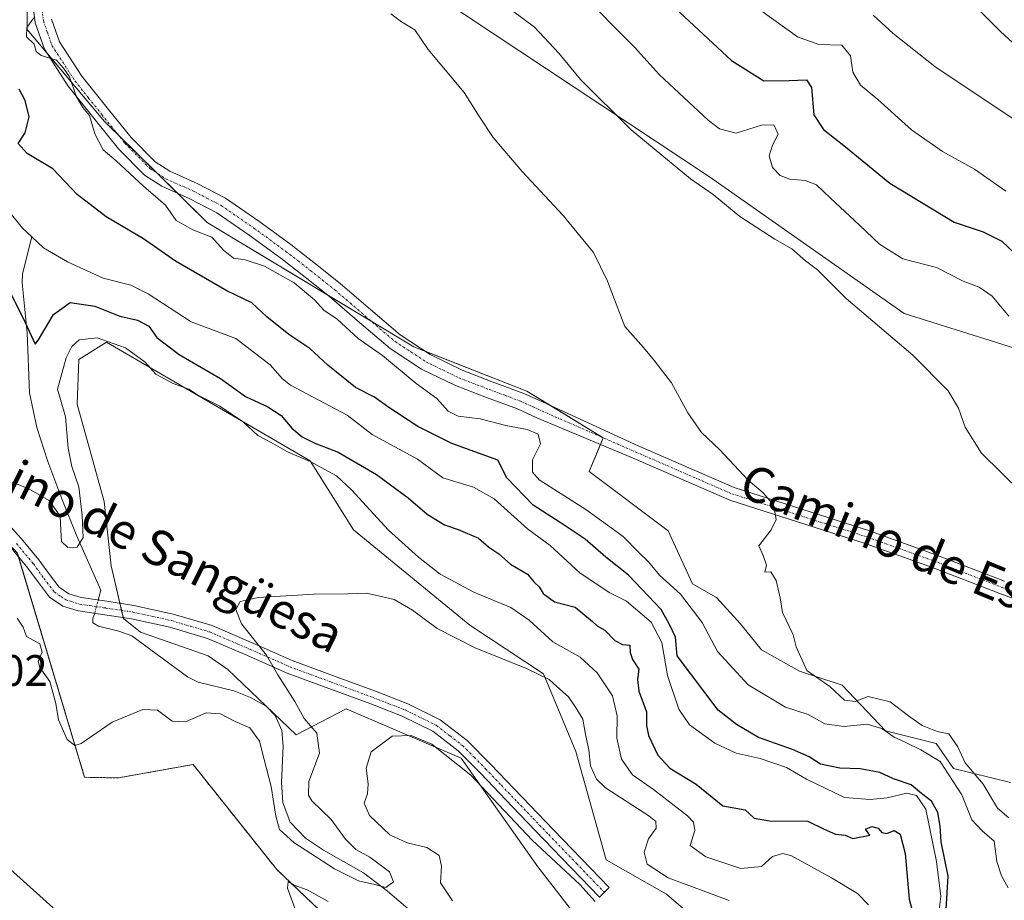
# Model space of a CAD drawing. Units: metres. Extents: x 624421 to 627872, y 4734180 to 4736556.
# Drawn here: x 626892 to 627116, y 4735960 to 4736160 of the extents above; entities that cross this region are included whole.
import ezdxf
from ezdxf.enums import TextEntityAlignment as Align

# ---------------------------------------------------------------- set-up
doc = ezdxf.new("R2010")
doc.units = ezdxf.units.M
doc.header["$MEASUREMENT"] = 0
doc.linetypes.add('TRAZO_Y_PUNTO', pattern=[1, 0.5, -0.25, 0, -0.25])
doc.linetypes.add('TRAZOS', pattern=[0.75, 0.5, -0.25])
for name, color, linetype, lineweight in [('Arbolado forestal', 92, 'TRAZOS', 0), ('Arbolado forestal CxS', 92, 'Continuous', 0), ('Camino', 19, 'Continuous', 0), ('Camino Cxs', 19, 'Continuous', 0), ('Camino eje', 39, 'TRAZO_Y_PUNTO', 13), ('Corriente natural lineal', 142, 'Continuous', 13), ('Corriente natural lineal oculto', 19, 'TRAZO_Y_PUNTO', 13), ('Cultivos herbáceos CxS', 92, 'Continuous', 0), ('Curva de nivel maestra', 36, 'Continuous', 30), ('Curva de nivel normal', 36, 'Continuous', 0), ('Matorral', 135, 'Continuous', 0), ('Matorral CxS', 135, 'Continuous', 0), ('Pastizal CxS', 92, 'Continuous', 0), ('Rótulo de punto de cota en terreno', 19, 'Continuous', 0), ('Texto cartográfico', 19, 'Continuous', 0)]:
    doc.layers.add(name, color=color, linetype=linetype, lineweight=lineweight)
doc.styles.add('Arial', font='arial.ttf', dxfattribs={"height": 0.2})

# ---------------------------------------------------------------- blocks, each defined once
blk = doc.blocks.new('*U151')
at = {"layer": 'Pastizal CxS', "color": 92, "linetype": 'Continuous', "lineweight": 0}
for points in [[(626894.3, 4736204.87, 505.86), (626893.98, 4736158.13, 504.41), (626911.61, 4736137.24, 505.35), (626934.97, 4736114.23, 505.58), (626981.94, 4736086, 507.1), (627007.68, 4736075.93, 508.12), (627025.02, 4736065.33, 508.56), (627021.81, 4736057.63, 508.26), (627039.79, 4736044.14, 509.02), (627045.34, 4736032.07, 507.73), (627050.76, 4736028.99, 508.46), (627056.15, 4736023.05, 508.42), (627061.01, 4736017.12, 509.19), (627069.64, 4736012.26, 509.4), (627079.35, 4736009.03, 510.16), (627089.25, 4735998.69, 504.85), (627097.07, 4735996.7, 506.53), (627100.75, 4735995.76, 506.63), (627104.68, 4735990.13, 506.26), (627117.65, 4735986.91, 511.53)], [(627043.74, 4735957.78, 512.43), (627039.43, 4735961.55, 511.42), (627025.7, 4735969.37, 512.82), (627018.82, 4735994.01, 510.72), (627011.46, 4736011.64, 509.52), (626994.71, 4736022.72, 508.08), (626968.2, 4736044.4, 507.68), (626958.34, 4736060.07, 503.85), (626912.03, 4736087.05, 505.07), (626905.76, 4736083.1, 505.27), (626905.34, 4736072.92, 505.78), (626911.52, 4736050.81, 506.52), (626913.1, 4736036.23, 505.93), (626915.9, 4736024.21, 506.75), (626919.77, 4736021.12, 507.12), (626935.13, 4736015.73, 508.03), (626939.65, 4736012.65, 508.04), (626955.21, 4735997.73, 508.36), (626966.52, 4736003.69, 512.55), (626992.73, 4735992.47, 514.18), (627010.15, 4735967.77, 516.12), (627028.13, 4735944.64, 516.77)], [(627020.32, 4735900.93, 522.6), (626950.77, 4735967.13, 514.12), (626931.73, 4735991.02, 512.79), (626914.75, 4735987.97, 511.62), (626907.05, 4735988.11, 510.84), (626891.74, 4736039.18, 507.23)]]:
    blk.add_polyline3d(points, dxfattribs=at)
blk = doc.blocks.new('*U163')
at = {"layer": 'Curva de nivel normal', "color": 36, "linetype": 'Continuous', "lineweight": 0}
blk.add_polyline3d([(627086.42, 4736161.4, 535), (627090.96, 4736157.27, 535), (627100.44, 4736149.76, 535), (627121.69, 4736135.6, 535)], dxfattribs=at)
blk = doc.blocks.new('*U166')
at = {"layer": 'Curva de nivel normal', "color": 36, "linetype": 'Continuous', "lineweight": 0}
blk.add_polyline3d([(627108.45, 4736164.56, 540), (627115.36, 4736157.69, 540), (627123.66, 4736150.14, 540)], dxfattribs=at)
blk = doc.blocks.new('*U168')
at = {"layer": 'Curva de nivel normal', "color": 36, "linetype": 'Continuous', "lineweight": 0}
for points in [[(627001.76, 4736164.36, 515), (627009.39, 4736158.67, 515), (627014.94, 4736152.79, 515), (627019.84, 4736146.79, 515), (627031.34, 4736135.32, 515), (627044.86, 4736124.17, 515), (627050.02, 4736120.6, 515), (627056.1, 4736115.65, 515), (627064.05, 4736110.46, 515), (627067.91, 4736108.24, 515), (627071.05, 4736105.57, 515), (627073.72, 4736103.5, 515), (627080.3, 4736096.95, 515), (627095.43, 4736084.08, 515), (627103.44, 4736076, 515), (627105.79, 4736072.07, 515), (627107.31, 4736067.73, 515), (627111.07, 4736061.82, 515), (627120.1, 4736052.95, 515)], [(627023.2, 4735959.86, 515), (627019.73, 4735963.72, 515), (627008.85, 4735973.84, 515), (626994.92, 4735988.57, 515), (626986.07, 4735995.61, 515), (626981.33, 4735997.58, 515), (626977, 4735997.48, 515), (626972.25, 4735993.86, 515), (626971.09, 4735990.2, 515), (626971.58, 4735986.64, 515), (626971.39, 4735984.31, 515), (626970.66, 4735982.25, 515), (626971.84, 4735979.39, 515), (626976.45, 4735975.05, 515), (626980.46, 4735973.2, 515), (626984.93, 4735972.18, 515), (626987.72, 4735970.33, 515), (626988.2, 4735967.93, 515), (626987.97, 4735964.09, 515), (626990.74, 4735960.05, 515)], [(626962.43, 4735959.88, 515), (626957.71, 4735962.54, 515), (626954.76, 4735963.6, 515), (626953.35, 4735964.42, 515), (626953.2, 4735962.92, 515), (626955.93, 4735955.5, 515)], [(626899.92, 4735958.4, 515), (626882.56, 4735973.93, 515)]]:
    blk.add_polyline3d(points, dxfattribs=at)
blk = doc.blocks.new('*U170')
at = {"layer": 'Curva de nivel normal', "color": 36, "linetype": 'Continuous', "lineweight": 0}
for points in [[(626895.48, 4736160.79, 505), (626893.89, 4736158.62, 505), (626893.84, 4736156.46, 505), (626895.56, 4736154.85, 505), (626896.02, 4736153.12, 505), (626897.2, 4736152.24, 505), (626900.66, 4736151.18, 505), (626902.22, 4736149.33, 505), (626903.59, 4736147.39, 505), (626905.25, 4736142.83, 505), (626906.67, 4736140.43, 505), (626908.17, 4736138.61, 505), (626909.41, 4736134.45, 505), (626911.27, 4736130.79, 505), (626914.24, 4736128.32, 505), (626920.48, 4736122.52, 505), (626925.42, 4736118.24, 505), (626927.87, 4736114.72, 505), (626931.66, 4736112.63, 505), (626935.96, 4736110.93, 505), (626938.68, 4736107.98, 505), (626940.92, 4736106.17, 505), (626943.59, 4736105.74, 505), (626948, 4736104.32, 505), (626954.75, 4736100.56, 505), (626959.32, 4736096.65, 505), (626961.46, 4736094.34, 505), (626964.5, 4736092.3, 505), (626969.25, 4736087.85, 505), (626974.8, 4736083.99, 505), (626982.48, 4736077.66, 505), (626987.2, 4736074.22, 505), (626989.74, 4736071.34, 505), (626992.03, 4736070.21, 505), (626997.03, 4736069.64, 505), (627002.83, 4736068.14, 505), (627007.71, 4736067.18, 505), (627010.2, 4736066.12, 505), (627010.78, 4736063.97, 505), (627008.9, 4736060.3, 505), (627008.95, 4736057.47, 505), (627010.48, 4736055.74, 505), (627021.05, 4736049.04, 505), (627029.53, 4736042.83, 505), (627033.18, 4736039.16, 505), (627035.3, 4736037.07, 505), (627037.8, 4736034.08, 505), (627042.6, 4736029.76, 505), (627047.52, 4736023.3, 505), (627051.02, 4736016.68, 505), (627057.98, 4736009.12, 505), (627066.46, 4736004.08, 505), (627071.67, 4736002.42, 505), (627075.41, 4736000.3, 505), (627079.71, 4735999.66, 505), (627085.05, 4736000.21, 505), (627088.41, 4735999.17, 505), (627091.18, 4735997.24, 505), (627093.71, 4735996.13, 505), (627097.24, 4735994.37, 505), (627101.62, 4735991.7, 505), (627106.55, 4735984.15, 505), (627108.87, 4735978.41, 505), (627111.18, 4735975.96, 505), (627113.97, 4735973.58, 505), (627114.58, 4735968.98, 505), (627115.63, 4735965.67, 505), (627117.13, 4735962.98, 505)], [(627085.35, 4735959.09, 505), (627082.83, 4735961.65, 505), (627076.94, 4735965.27, 505), (627067.81, 4735970.24, 505), (627065.85, 4735970.77, 505), (627063.52, 4735970.12, 505), (627060.99, 4735967.83, 505), (627056.31, 4735967.39, 505), (627048.37, 4735969.99, 505), (627044.83, 4735972.63, 505), (627045.84, 4735975.98, 505), (627045.53, 4735977.93, 505), (627044.22, 4735979.31, 505), (627036.44, 4735985.34, 505), (627031.7, 4735988.68, 505), (627029.21, 4735992.2, 505), (627028.15, 4735996.97, 505), (627028.17, 4736002.07, 505), (627027.16, 4736006.66, 505), (627023.65, 4736011.89, 505), (627019.74, 4736015.4, 505), (627013.59, 4736018.91, 505), (627008.21, 4736023.87, 505), (627004.02, 4736026.69, 505), (626995.56, 4736030.22, 505), (626987.91, 4736034.27, 505), (626982.99, 4736038.15, 505), (626976.2, 4736044.31, 505), (626967.78, 4736053.46, 505), (626964.38, 4736056.65, 505), (626958.4, 4736059.93, 505), (626953.22, 4736062.12, 505), (626949.46, 4736064.24, 505), (626946.46, 4736065.8, 505), (626943.21, 4736068.85, 505), (626937.84, 4736072.48, 505), (626932.95, 4736074.94, 505), (626930.8, 4736076.37, 505), (626927.23, 4736077.68, 505), (626923.26, 4736079.77, 505), (626920.83, 4736082.48, 505), (626916.39, 4736085.76, 505), (626909.93, 4736088.02, 505), (626905.81, 4736087.55, 505), (626904.12, 4736086.06, 505), (626902.85, 4736083.51, 505), (626900.86, 4736076.33, 505), (626902.68, 4736070.04, 505), (626903.33, 4736062.97, 505), (626904.13, 4736058.76, 505), (626905.77, 4736054.12, 505), (626906.51, 4736047.64, 505), (626906.76, 4736042.65, 505), (626905.38, 4736040.47, 505), (626903.21, 4736040.33, 505), (626901.82, 4736041.74, 505), (626901.66, 4736044.3, 505), (626901.49, 4736047.5, 505), (626898.99, 4736051.04, 505), (626894.41, 4736053.72, 505), (626890.45, 4736055.3, 505)]]:
    blk.add_polyline3d(points, dxfattribs=at)
blk = doc.blocks.new('*U176')
at = {"layer": 'Curva de nivel normal', "color": 36, "linetype": 'Continuous', "lineweight": 0}
for points in [[(626891.74, 4736024.31, 510), (626893.09, 4736022.24, 510), (626893.83, 4736020.1, 510), (626896.85, 4736018.49, 510), (626897.4, 4736016.55, 510), (626896.51, 4736014.54, 510), (626896.9, 4736013.06, 510), (626899.17, 4736009.9, 510), (626900.54, 4736004.9, 510), (626901.14, 4736001.21, 510), (626903.09, 4735996.72, 510), (626904.85, 4735995.33, 510), (626906.26, 4735995.76, 510), (626913.32, 4736000.67, 510), (626920.33, 4736003.53, 510), (626923.66, 4736003.39, 510), (626927, 4736000.9, 510), (626930, 4736000.7, 510), (626934.74, 4736002.8, 510), (626937.98, 4736002.52, 510), (626941.34, 4736000.78, 510), (626944.67, 4735999.38, 510), (626946.83, 4735996.29, 510), (626947.89, 4735992.18, 510), (626949.5, 4735986.03, 510), (626950.54, 4735979.3, 510), (626951.4, 4735976.26, 510), (626954.62, 4735973.28, 510), (626963.86, 4735967.26, 510), (626969.32, 4735964.56, 510), (626973.04, 4735963.75, 510), (626975.57, 4735963.07, 510), (626977.34, 4735964.33, 510), (626976.37, 4735966.6, 510), (626971.96, 4735969.94, 510), (626968.74, 4735971.72, 510), (626966.39, 4735974.04, 510), (626963.17, 4735978.48, 510), (626958.74, 4735982.76, 510), (626957.98, 4735984.07, 510), (626958.07, 4735987.18, 510), (626960.45, 4735993.61, 510), (626959.91, 4735998.16, 510), (626957.03, 4736001.49, 510), (626954.87, 4736005.38, 510), (626951, 4736011.43, 510), (626948.4, 4736015.91, 510), (626942.71, 4736023.02, 510), (626941.43, 4736026.24, 510), (626942.43, 4736028.05, 510), (626946.5, 4736028.98, 510), (626959.25, 4736029.78, 510), (626966.95, 4736029.79, 510), (626971.14, 4736030, 510), (626974.24, 4736029.32, 510), (626977.5, 4736028.54, 510), (626981.67, 4736026.08, 510), (626987.28, 4736021.93, 510), (626995.89, 4736017.53, 510), (627007.59, 4736012.88, 510), (627012.74, 4736010.38, 510), (627014.43, 4736008.75, 510), (627017.1, 4736006.42, 510), (627018.85, 4736003.84, 510), (627020.37, 4736001.36, 510), (627020.96, 4735997.84, 510), (627021.77, 4735994.32, 510), (627022.16, 4735990.71, 510), (627023.52, 4735987.67, 510), (627025.53, 4735985.74, 510), (627035.43, 4735979.37, 510), (627036.99, 4735978.07, 510), (627037.06, 4735976.55, 510), (627035.29, 4735974.15, 510), (627034.31, 4735971.1, 510), (627034.98, 4735968.38, 510), (627039.81, 4735965.24, 510), (627053.7, 4735960.12, 510)], [(627117.29, 4735978.92, 510), (627114.68, 4735981.12, 510), (627111.46, 4735986.56, 510), (627107.36, 4735991.36, 510), (627105.71, 4735995.04, 510), (627103.65, 4735997.98, 510), (627100.97, 4735998.55, 510), (627097.58, 4735999.9, 510), (627094.48, 4736002.11, 510), (627090.27, 4736005.26, 510), (627085.29, 4736006.45, 510), (627082.32, 4736005.38, 510), (627079.9, 4736005.64, 510), (627076.58, 4736008.77, 510), (627071.34, 4736012.4, 510), (627068.91, 4736017.8, 510), (627068.2, 4736020.54, 510), (627065.83, 4736025.59, 510), (627065.25, 4736028.93, 510), (627064.38, 4736032.88, 510), (627063.15, 4736034.84, 510), (627061.8, 4736034.77, 510), (627062.17, 4736036.36, 510), (627061.41, 4736038.54, 510), (627060.42, 4736040.75, 510), (627063.25, 4736044.38, 510), (627064.38, 4736046.75, 510), (627063.78, 4736050.1, 510), (627061.41, 4736052.82, 510), (627058.01, 4736055.67, 510), (627051.54, 4736062.58, 510), (627047.4, 4736066.54, 510), (627044.27, 4736070.97, 510), (627040.56, 4736077.78, 510), (627036.7, 4736082.79, 510), (627034.18, 4736085.82, 510), (627029.96, 4736090.61, 510), (627025.98, 4736100.96, 510), (627022.79, 4736107.43, 510), (627015.94, 4736115.82, 510), (627006.58, 4736125.83, 510), (626999.99, 4736133.63, 510), (626996.86, 4736138.3, 510), (626993.36, 4736143.8, 510), (626985.18, 4736153.64, 510), (626982.17, 4736158.05, 510), (626979.12, 4736159.86, 510), (626976.73, 4736161.72, 510)]]:
    blk.add_polyline3d(points, dxfattribs=at)
blk = doc.blocks.new('*U184')
at = {"layer": 'Curva de nivel normal', "color": 36, "linetype": 'Continuous', "lineweight": 0}
blk.add_polyline3d([(627060.85, 4736162.48, 530), (627069.2, 4736156.5, 530), (627074.07, 4736154.72, 530), (627079.29, 4736154.6, 530), (627081.24, 4736152.2, 530), (627081.76, 4736148.48, 530), (627083.53, 4736145.46, 530), (627087.46, 4736142.27, 530), (627095.12, 4736135.32, 530), (627102.16, 4736130.43, 530), (627109.47, 4736126.38, 530), (627116.63, 4736121.38, 530)], dxfattribs=at)
blk = doc.blocks.new('*U188')
at = {"layer": 'Curva de nivel normal', "color": 36, "linetype": 'Continuous', "lineweight": 0}
blk.add_polyline3d([(627117.3, 4736092.99, 520), (627113.49, 4736097.48, 520), (627110.54, 4736099.53, 520), (627106.87, 4736100.9, 520), (627100.86, 4736104.03, 520), (627093.18, 4736106.04, 520), (627087.88, 4736109.33, 520), (627083.32, 4736113.66, 520), (627076.69, 4736119.81, 520), (627073.52, 4736122.8, 520), (627070.94, 4736123.78, 520), (627067.47, 4736124.13, 520), (627065.27, 4736124.98, 520), (627063.52, 4736126.8, 520), (627062.78, 4736129.4, 520), (627063.54, 4736131.85, 520), (627064.83, 4736134.32, 520), (627063.84, 4736136.47, 520), (627061.04, 4736136.36, 520), (627055.26, 4736134.57, 520), (627051.48, 4736135.56, 520), (627048.87, 4736137.52, 520), (627037.84, 4736147.82, 520), (627032.13, 4736154.17, 520), (627027.54, 4736158.77, 520), (627017.26, 4736169.3, 520)], dxfattribs=at)
blk = doc.blocks.new('*U192')
at = {"layer": 'Curva de nivel maestra', "color": 36, "linetype": 'Continuous', "lineweight": 30}
blk.add_polyline3d([(627040.34, 4736163.98, 525), (627054.21, 4736151.1, 525), (627061.52, 4736146.48, 525), (627067.34, 4736146.57, 525), (627071.27, 4736146.73, 525), (627072.4, 4736144.94, 525), (627072.94, 4736138.73, 525), (627075.09, 4736135.4, 525), (627080.16, 4736131.48, 525), (627090.18, 4736123.2, 525), (627104.87, 4736114.33, 525), (627111.42, 4736112.11, 525), (627115.7, 4736110.03, 525), (627120.15, 4736105.8, 525)], dxfattribs=at)
blk = doc.blocks.new('*U194')
at = {"layer": 'Curva de nivel maestra', "color": 36, "linetype": 'Continuous', "lineweight": 30}
for points in [[(626890.06, 4736098.58, 500), (626893.52, 4736091.54, 500), (626895.84, 4736086.57, 500), (626896.56, 4736087.56, 500), (626899.97, 4736093.35, 500), (626903.8, 4736096.06, 500), (626909.36, 4736095.24, 500), (626915.1, 4736092.94, 500), (626919.12, 4736092.02, 500), (626921.64, 4736090.68, 500), (626923.45, 4736088.14, 500), (626928.58, 4736084.27, 500), (626938, 4736078.77, 500), (626943.68, 4736074.66, 500), (626948.7, 4736072.34, 500), (626951.73, 4736070.37, 500), (626954.2, 4736067.51, 500), (626956.58, 4736065.55, 500), (626959.41, 4736064.05, 500), (626964.71, 4736062.01, 500), (626973.47, 4736056.94, 500), (626980.68, 4736051.64, 500), (626985.01, 4736047.95, 500), (626988.92, 4736045.5, 500), (626992.01, 4736044.48, 500), (626996.64, 4736042.46, 500), (626998.99, 4736040.46, 500), (627001.26, 4736038.89, 500), (627003.96, 4736036.54, 500), (627007.81, 4736034.32, 500), (627009.34, 4736032.46, 500), (627010.44, 4736031.43, 500), (627011.37, 4736029.92, 500), (627013.95, 4736027.98, 500), (627018.65, 4736026.78, 500), (627022.56, 4736023.54, 500), (627023.62, 4736022.57, 500), (627025.42, 4736021.6, 500), (627027.63, 4736019.23, 500), (627029.44, 4736018.32, 500), (627031.1, 4736018.13, 500), (627031.12, 4736016.48, 500), (627031.65, 4736014.86, 500), (627033.1, 4736012.67, 500), (627032.78, 4736010.37, 500), (627033.14, 4736007.67, 500), (627034.89, 4736002.98, 500), (627034.83, 4735999.89, 500), (627035.31, 4735997.58, 500), (627037.43, 4735993.15, 500), (627040.16, 4735990.15, 500), (627046.16, 4735986.54, 500), (627052.24, 4735981.61, 500), (627057.33, 4735980.68, 500), (627059.32, 4735978.78, 500), (627062.85, 4735978.23, 500), (627071.58, 4735978.11, 500), (627075.27, 4735976.31, 500), (627077.86, 4735975.18, 500), (627080.02, 4735974.95, 500), (627081.8, 4735974.18, 500), (627085.68, 4735974.98, 500), (627084.64, 4735976.32, 500), (627086.1, 4735976.92, 500), (627087.54, 4735976.53, 500), (627088.4, 4735975.52, 500), (627089.49, 4735975.35, 500), (627091.19, 4735975.98, 500), (627092.53, 4735975.19, 500), (627093.7, 4735970.8, 500), (627094.63, 4735960.39, 500), (627095.71, 4735956.15, 500)], [(627102.76, 4735954.22, 500), (627103.44, 4735965.64, 500), (627101.91, 4735973.4, 500), (627101.65, 4735976.97, 500), (627101.09, 4735980.09, 500), (627099.66, 4735982.66, 500), (627097.42, 4735984.41, 500), (627095.07, 4735986.4, 500), (627091.07, 4735987.73, 500), (627087.92, 4735989.23, 500), (627083.44, 4735990.01, 500), (627078.85, 4735990.15, 500), (627074.42, 4735991.08, 500), (627071.83, 4735992.79, 500), (627068.09, 4735994.44, 500), (627060.32, 4735997.19, 500), (627055.36, 4736000.12, 500), (627051.2, 4736003.4, 500), (627041.85, 4736015.73, 500), (627041.44, 4736019.98, 500), (627040, 4736022.99, 500), (627038.17, 4736026.29, 500), (627030.78, 4736034.08, 500), (627025.62, 4736038.19, 500), (627020.94, 4736042.24, 500), (627015.25, 4736046.05, 500), (627009.06, 4736049.95, 500), (627003.08, 4736056.2, 500), (627001.07, 4736060.22, 500), (626990.55, 4736064.04, 500), (626982.83, 4736067.86, 500), (626976.23, 4736072.17, 500), (626973, 4736074.56, 500), (626968.7, 4736076.74, 500), (626962.38, 4736081.79, 500), (626958.32, 4736085.59, 500), (626953.5, 4736088.8, 500), (626948.48, 4736092.78, 500), (626945.13, 4736095.96, 500), (626939.44, 4736098.75, 500), (626927.75, 4736105.5, 500), (626920.46, 4736110.56, 500), (626911.99, 4736115.56, 500), (626905.4, 4736120.6, 500), (626899.81, 4736126.44, 500), (626893.97, 4736129.96, 500), (626891.96, 4736132.26, 500), (626893.54, 4736134.63, 500), (626894.47, 4736138.3, 500), (626893.56, 4736141.97, 500), (626892.21, 4736144.61, 500)]]:
    blk.add_polyline3d(points, dxfattribs=at)

msp = doc.modelspace()

# ---------------------------------------------------------------- linework, layer by layer
at = {"layer": 'Arbolado forestal', "color": 92, "linetype": 'TRAZOS', "lineweight": 0}
msp.add_polyline3d([(627020.32, 4735900.93, 522.6), (626950.77, 4735967.13, 514.12), (626931.73, 4735991.02, 512.79), (626914.75, 4735987.97, 511.62), (626907.05, 4735988.11, 510.84), (626891.99, 4736038.33, 507.37), (626891.74, 4736039.18, 507.23)], dxfattribs=at)
at = {"layer": 'Arbolado forestal CxS', "color": 92, "linetype": 'Continuous', "lineweight": 0}
msp.add_polyline3d([(626891.74, 4736039.18, 507.23), (626907.05, 4735988.11, 510.84), (626914.75, 4735987.97, 511.62), (626931.73, 4735991.02, 512.79), (626950.77, 4735967.13, 514.12), (627020.32, 4735900.93, 522.6), (626877.98, 4735936.33, 522.08), (626854.87, 4735940.43, 522.55), (626846.84, 4735999.86, 513.21), (626837.13, 4736058.66, 508.71), (626836.59, 4736069.45, 508.24), (626839.29, 4736071.07, 508.28), (626850.62, 4736065.67, 508.87), (626863.02, 4736057.58, 509.35), (626884.6, 4736046.79, 507.27), (626891.74, 4736039.18, 507.23)], close=True, dxfattribs=at)
at = {"layer": 'Camino', "color": 19, "linetype": 'Continuous', "lineweight": 0}
for points in [[(627128.54, 4736024.97, 512.74), (627115.21, 4736029.89, 512.23), (627099.66, 4736035.92, 511.87), (627084.62, 4736041.3, 510.99), (627053.85, 4736051.13, 509.55), (627053.79, 4736051.15, 509.55), (627053.7, 4736051.19, 509.55), (627031.8, 4736060.71, 508.95), (627009.89, 4736069.85, 506.63), (627005.49, 4736071.86, 506.91), (626998.44, 4736074.49, 507.53), (626991.41, 4736077.18, 507.33), (626983.72, 4736080.94, 506.36), (626976.56, 4736085.63, 505.51), (626969.62, 4736091.54, 505.84), (626962.74, 4736097.47, 505.93), (626957.22, 4736101.84, 505.54), (626951.66, 4736106.17, 505.52), (626944.47, 4736111.42, 505.91), (626937.14, 4736116.47, 505.8), (626930.97, 4736119.67, 505.62), (626924.59, 4736122.52, 505.5), (626920.69, 4736125.05, 505.38), (626914.78, 4736131.02, 505.1), (626909.49, 4736137.59, 504.77), (626903.33, 4736145.28, 504.54), (626897.91, 4736153.66, 504.98), (626895.8, 4736159.66, 504.75), (626895.09, 4736165.88, 504.19)], [(626899.56, 4736160.52, 504.97), (626901.37, 4736155.36, 504.97), (626906.44, 4736147.52, 505.1), (626912.48, 4736139.99, 505.49), (626917.64, 4736133.58, 505.71), (626923.12, 4736128.04, 505.8), (626926.42, 4736125.9, 505.85), (626932.64, 4736123.12, 505.91), (626939.11, 4736119.77, 506.13), (626946.68, 4736114.55, 506.12), (626953.97, 4736109.23, 506.24), (626959.59, 4736104.86, 506.38), (626965.18, 4736100.42, 506.59), (626972.12, 4736094.45, 506.74), (626978.86, 4736088.7, 506.96), (626985.62, 4736084.28, 507.2), (626992.94, 4736080.69, 507.64), (626999.79, 4736078.07, 507.74), (627006.95, 4736075.41, 508.02), (627011.22, 4736073.47, 507.75), (627032.99, 4736063.46, 509.04), (627054.83, 4736053.97, 509.65), (627085.56, 4736044.15, 511.2), (627100.69, 4736038.73, 512.21), (627116.27, 4736032.69, 512.47)], [(626888.57, 4736046.96, 506.38), (626892.71, 4736042.31, 506.25), (626896.63, 4736037.58, 506.01), (626899.04, 4736034.23, 506), (626901.26, 4736031.37, 506.31), (626903.46, 4736029.86, 506.31), (626906.26, 4736028.99, 506.03), (626912.12, 4736028.13, 506.24), (626918.29, 4736027.21, 507.06), (626927.23, 4736025.23, 508.26), (626936.07, 4736022.6, 509.28), (626945.31, 4736018.62, 509.77), (626954.28, 4736014.69, 510.25), (626963.69, 4736011.19, 511.02), (626973.22, 4736007.67, 511.55), (626980.56, 4736004.84, 511.85), (626987.92, 4736001.21, 512.25), (626994.09, 4735996.45, 512.75), (626999.37, 4735991.13, 513.31), (627006.55, 4735983.61, 513.53), (627013.72, 4735976.14, 513.43), (627020.05, 4735969.58, 513.4), (627026.39, 4735963.02, 513.27), (627024.16, 4735960.87, 514.22), (627017.82, 4735967.43, 514.27), (627011.49, 4735973.99, 514.04), (627004.32, 4735981.47, 514.25), (626997.15, 4735988.97, 514.35), (626992.04, 4735994.13, 513.68), (626986.27, 4735998.57, 512.99), (626979.31, 4736002, 512.83), (626972.13, 4736004.78, 512.11), (626962.62, 4736008.28, 511.32), (626953.12, 4736011.82, 510), (626944.08, 4736015.78, 509.24), (626935.01, 4736019.69, 508.72), (626926.45, 4736022.23, 507.8), (626917.73, 4736024.17, 506.9), (626911.66, 4736025.07, 506.52), (626905.57, 4736025.96, 506.83), (626902.09, 4736027.04, 507.09), (626899.11, 4736029.1, 507.56), (626896.56, 4736032.38, 506.81), (626894.18, 4736035.69, 507.15), (626890.37, 4736040.29, 507.42)]]:
    msp.add_polyline3d(points, dxfattribs=at)
at = {"layer": 'Camino Cxs', "color": 19, "linetype": 'Continuous', "lineweight": 0}
for points in [[(627128.54, 4736024.97, 512.74), (627115.21, 4736029.89, 512.23), (627099.66, 4736035.92, 511.87), (627084.62, 4736041.3, 510.99), (627053.85, 4736051.13, 509.55), (627053.79, 4736051.15, 509.55), (627053.7, 4736051.19, 509.55), (627031.8, 4736060.71, 508.95), (627009.89, 4736069.85, 506.63), (627005.49, 4736071.86, 506.91), (626998.44, 4736074.49, 507.53), (626991.41, 4736077.18, 507.33), (626983.72, 4736080.94, 506.36), (626976.56, 4736085.63, 505.51), (626969.62, 4736091.54, 505.84), (626962.74, 4736097.47, 505.93), (626957.22, 4736101.84, 505.54), (626951.66, 4736106.17, 505.52), (626944.47, 4736111.42, 505.91), (626937.14, 4736116.47, 505.8), (626930.97, 4736119.67, 505.62), (626924.59, 4736122.52, 505.5), (626920.69, 4736125.05, 505.38), (626914.78, 4736131.02, 505.1), (626909.49, 4736137.59, 504.77), (626903.33, 4736145.28, 504.54), (626897.91, 4736153.66, 504.98), (626895.8, 4736159.66, 504.75), (626895.09, 4736165.88, 504.19)], [(626899.56, 4736160.52, 504.97), (626901.37, 4736155.36, 504.97), (626906.44, 4736147.52, 505.1), (626912.48, 4736139.99, 505.49), (626917.64, 4736133.58, 505.71), (626923.12, 4736128.04, 505.8), (626926.42, 4736125.9, 505.85), (626932.64, 4736123.12, 505.91), (626939.11, 4736119.77, 506.13), (626946.68, 4736114.55, 506.12), (626953.97, 4736109.23, 506.24), (626959.59, 4736104.86, 506.38), (626965.18, 4736100.42, 506.59), (626972.12, 4736094.45, 506.74), (626978.86, 4736088.7, 506.96), (626985.62, 4736084.28, 507.2), (626992.94, 4736080.69, 507.64), (626999.79, 4736078.07, 507.74), (627006.95, 4736075.41, 508.02), (627011.22, 4736073.47, 507.75), (627032.99, 4736063.46, 509.04), (627054.83, 4736053.97, 509.65), (627085.56, 4736044.15, 511.2), (627100.69, 4736038.73, 512.21), (627116.27, 4736032.69, 512.47)], [(626888.57, 4736046.96, 506.38), (626892.71, 4736042.31, 506.25), (626896.63, 4736037.58, 506.01), (626899.04, 4736034.23, 506), (626901.26, 4736031.37, 506.31), (626903.46, 4736029.86, 506.31), (626906.26, 4736028.99, 506.03), (626912.12, 4736028.13, 506.24), (626918.29, 4736027.21, 507.06), (626927.23, 4736025.23, 508.26), (626936.07, 4736022.6, 509.28), (626945.31, 4736018.62, 509.77), (626954.28, 4736014.69, 510.25), (626963.69, 4736011.19, 511.02), (626973.22, 4736007.67, 511.55), (626980.56, 4736004.84, 511.85), (626987.92, 4736001.21, 512.25), (626994.09, 4735996.45, 512.75), (626999.37, 4735991.13, 513.31), (627006.55, 4735983.61, 513.53), (627013.72, 4735976.14, 513.43), (627020.05, 4735969.58, 513.4), (627026.39, 4735963.02, 513.27), (627024.16, 4735960.87, 514.22), (627017.82, 4735967.43, 514.27), (627011.49, 4735973.99, 514.04), (627004.32, 4735981.47, 514.25), (626997.15, 4735988.97, 514.35), (626992.04, 4735994.13, 513.68), (626986.27, 4735998.57, 512.99), (626979.31, 4736002, 512.83), (626972.13, 4736004.78, 512.11), (626962.62, 4736008.28, 511.32), (626953.12, 4736011.82, 510), (626944.08, 4736015.78, 509.24), (626935.01, 4736019.69, 508.72), (626926.45, 4736022.23, 507.8), (626917.73, 4736024.17, 506.9), (626911.66, 4736025.07, 506.52), (626905.57, 4736025.96, 506.83), (626902.09, 4736027.04, 507.09), (626899.11, 4736029.1, 507.56), (626896.56, 4736032.38, 506.81), (626894.18, 4736035.69, 507.15), (626890.37, 4736040.29, 507.42)]]:
    msp.add_polyline3d(points, dxfattribs=at)
at = {"layer": 'Camino eje', "color": 39, "linetype": 'TRAZO_Y_PUNTO', "lineweight": 13}
for points in [[(626897.01, 4736166.02, 504.9), (626897.68, 4736160.09, 504.95), (626898.59, 4736157.51, 504.98), (626899.64, 4736154.51, 504.98), (626904.89, 4736146.4, 504.86), (626907.97, 4736142.56, 505.04), (626910.99, 4736138.79, 505.25), (626916.21, 4736132.3, 505.5), (626921.91, 4736126.55, 505.68), (626925.51, 4736124.21, 505.74), (626931.81, 4736121.4, 505.76), (626934.89, 4736119.8, 505.86), (626938.13, 4736118.12, 505.95), (626945.58, 4736112.99, 505.98), (626952.82, 4736107.7, 505.95), (626955.63, 4736105.52, 506.02), (626958.41, 4736103.35, 506.14), (626961.17, 4736101.17, 506.22), (626963.96, 4736098.95, 506.33), (626967.43, 4736095.96, 506.34), (626970.87, 4736093, 506.42), (626974.24, 4736090.12, 506.63), (626977.71, 4736087.17, 506.37), (626981.29, 4736084.82, 506.91), (626984.67, 4736082.61, 506.93), (626988.52, 4736080.73, 507.4), (626992.18, 4736078.94, 507.49), (626999.12, 4736076.28, 507.64), (627002.64, 4736074.97, 507.82), (627006.22, 4736073.64, 507.77), (627009.09, 4736072.33, 507.34), (627012.1, 4736070.96, 507.32), (627032.39, 4736062.09, 508.98), (627054.3, 4736052.56, 509.59), (627085.1, 4736042.72, 511.1), (627100.18, 4736037.32, 512.04), (627115.74, 4736031.29, 512.35), (627129.07, 4736026.37, 512.92)], [(626891.54, 4736041.3, 506.72), (626895.41, 4736036.64, 506.51), (626897.8, 4736033.31, 506.22), (626900.19, 4736030.24, 506.85), (626901.68, 4736029.21, 506.62), (626902.78, 4736028.45, 506.59), (626905.92, 4736027.48, 506.38), (626911.89, 4736026.6, 506.37), (626914.93, 4736026.15, 506.69), (626918.01, 4736025.69, 506.98), (626922.48, 4736024.7, 507.49), (626926.84, 4736023.73, 508.11), (626931.12, 4736022.46, 508.42), (626935.54, 4736021.15, 509.02), (626944.7, 4736017.2, 509.53), (626953.7, 4736013.26, 510.16), (626958.45, 4736011.49, 510.64), (626963.16, 4736009.74, 511.17), (626967.91, 4736007.99, 511.46), (626972.68, 4736006.23, 511.83), (626976.27, 4736004.84, 512.03), (626979.94, 4736003.42, 512.16), (626987.1, 4735999.89, 512.6), (626990.18, 4735997.51, 513.03), (626993.07, 4735995.29, 513.24), (626995.71, 4735992.63, 513.73), (626998.26, 4735990.05, 513.84), (627001.85, 4735986.29, 513.85), (627005.44, 4735982.54, 513.86), (627009.02, 4735978.81, 513.71), (627012.61, 4735975.07, 513.72), (627018.94, 4735968.51, 513.71), (627025.28, 4735961.95, 513.69)]]:
    msp.add_polyline3d(points, dxfattribs=at)
at = {"layer": 'Corriente natural lineal', "color": 142, "linetype": 'Continuous', "lineweight": 13}
for points in [[(626895.04, 4736111.01, 495.84), (626892.97, 4736112.95, 495.79), (626889.51, 4736117.19, 496.05), (626883.96, 4736127.51, 496.41), (626873.99, 4736138.54, 496.19), (626872.13, 4736143.57, 495.83), (626871.79, 4736145.66, 495.85), (626871.88, 4736146, 495.87)], [(626910.15, 4736028.42, 506.09), (626910.74, 4736030.65, 505.82), (626905.3, 4736042.96, 504.67), (626901.89, 4736051.39, 503.94), (626898.71, 4736059.92, 503.19), (626896.16, 4736067.64, 503.12), (626894.55, 4736075.54, 502.49), (626893.98, 4736089.17, 500.48), (626892.85, 4736100.55, 497.78), (626892.95, 4736102.61, 497.03), (626895.04, 4736111.01, 495.84)], [(627101.07, 4735954.93, 499.53), (627101.78, 4735961, 499.46), (627100.82, 4735968.93, 499.52), (627098.43, 4735980.83, 499.99), (627096.27, 4735983.99, 499.7), (627094.07, 4735984.47, 499.63), (627089.6, 4735983.42, 499.11), (627085.7, 4735983.06, 498.92), (627079.92, 4735983.53, 498.89), (627071.28, 4735987.66, 498.85), (627066.71, 4735990.31, 499.2), (627060.74, 4735992.38, 498.74), (627055.23, 4735993.6, 498.63), (627050.38, 4735995.9, 498.82), (627044.62, 4736000.02, 498.57), (627042.22, 4736003.61, 498.54), (627039.61, 4736011.25, 499.08), (627038.38, 4736018.77, 499.04), (627035.96, 4736023.36, 498.2), (627030.29, 4736028.17, 498.12), (627026.5, 4736030.08, 498.1), (627019.77, 4736034.55, 497.76), (627012.93, 4736040.83, 497.74), (627007.77, 4736044.59, 497.38), (627000.25, 4736051.46, 497.21), (626995.55, 4736054.05, 497.3), (626988.56, 4736056.21, 497.31), (626982.76, 4736060.42, 497.53), (626972.49, 4736066.04, 497.46), (626966.77, 4736070.45, 497.05), (626953.86, 4736077.27, 496.86), (626952.09, 4736078.68, 496.52), (626949.3, 4736081.91, 496.97), (626941.49, 4736087.88, 496.3), (626931.29, 4736091.71, 496.68), (626921.54, 4736098.03, 496.47), (626917.55, 4736100.04, 496.52), (626911.26, 4736101.64, 496.39), (626903.13, 4736105.33, 495.79), (626897.71, 4736108.51, 495.56), (626895.04, 4736111.01, 495.84)], [(626981.08, 4735957.78, 510.41), (626975.92, 4735962.24, 510.27), (626970.52, 4735966.42, 509.82), (626961.37, 4735971.54, 509.32), (626957.27, 4735974.24, 509.04), (626953.82, 4735977.94, 509.16), (626952.18, 4735982.39, 508.94), (626951.83, 4735986.96, 508.62), (626952.22, 4735995.22, 508.26), (626951.92, 4735998.78, 508.16), (626950.42, 4736002.19, 508.21), (626948.34, 4736004.28, 508.16), (626944.81, 4736006.28, 508.01), (626941.02, 4736007.76, 507.79), (626932.89, 4736009.77, 507.43), (626930.46, 4736010.96, 507.38), (626917.78, 4736020.24, 507.11), (626914.84, 4736021.37, 507.07), (626910.23, 4736022.5, 507.08), (626908.95, 4736023.25, 507.07), (626908.93, 4736024.36, 506.86), (626909.22, 4736024.93, 506.72), (626909.35, 4736025.41, 506.63)]]:
    msp.add_polyline3d(points, dxfattribs=at)
at = {"layer": 'Corriente natural lineal oculto', "color": 19, "linetype": 'TRAZO_Y_PUNTO', "lineweight": 13}
msp.add_polyline3d([(626909.35, 4736025.41, 506.63), (626910.15, 4736028.42, 506.09)], dxfattribs=at)
at = {"layer": 'Cultivos herbáceos CxS', "color": 92, "linetype": 'Continuous', "lineweight": 0}
for points in [[(627123.68, 4736084.08, 518.69), (627093.45, 4736093.54, 515.98), (627049.22, 4736124.65, 515.67), (626987.41, 4736165.67, 511.64), (627021, 4736226.73, 534.89), (627011.84, 4736236.65, 535.18), (626981.31, 4736253.44, 532.12), (626960.7, 4736270.23, 529.52), (626943.91, 4736297.7, 531.21), (626927.12, 4736311.44, 529.64), (626906.52, 4736328.23, 527.59), (626886.14, 4736337.04, 524.24), (626864.56, 4736355.22, 521.98), (626844.23, 4736372.66, 519.49), (626829.71, 4736394.46, 520.42), (626801.28, 4736428.6, 519.42), (626801.08, 4736431.74, 519.86), (626793.95, 4736451.86, 520.74), (626795.41, 4736470.75, 523.73), (626796.86, 4736514.34, 528.39), (626790.23, 4736536.91, 529.34)], [(627117.65, 4735986.91, 511.53), (627104.68, 4735990.13, 506.26), (627100.75, 4735995.76, 506.63), (627097.07, 4735996.7, 506.53), (627089.25, 4735998.69, 504.85), (627079.35, 4736009.03, 510.16), (627069.64, 4736012.26, 509.4), (627061.01, 4736017.12, 509.19), (627056.15, 4736023.05, 508.42), (627050.76, 4736028.99, 508.46), (627045.34, 4736032.07, 507.73), (627039.79, 4736044.14, 509.02), (627021.81, 4736057.63, 508.26), (627025.02, 4736065.33, 508.56), (627007.68, 4736075.93, 508.12), (626981.94, 4736086, 507.1), (626934.97, 4736114.23, 505.58), (626911.61, 4736137.24, 505.35), (626893.98, 4736158.13, 504.41), (626894.3, 4736204.87, 505.86)], [(626894.29, 4736203.73, 505.82), (626893.98, 4736158.13, 504.41), (626898.44, 4736152.84, 504.7), (626911.61, 4736137.24, 505.35), (626914.64, 4736134.25, 505.52), (626923.53, 4736125.49, 505.71), (626928.17, 4736120.92, 505.52), (626934.96, 4736114.23, 505.58), (626962.39, 4736097.75, 505.97), (626972.23, 4736091.83, 506.54), (626981.94, 4736086, 507.1), (626984.55, 4736084.98, 507.2), (627007.68, 4736075.93, 508.12), (627013.18, 4736072.57, 507.89), (627025.02, 4736065.33, 508.56), (627025.01, 4736065.31, 508.56), (627024.38, 4736063.81, 508.47), (627021.81, 4736057.63, 508.26), (627039.79, 4736044.14, 509.02), (627045.34, 4736032.07, 507.73), (627050.76, 4736028.99, 508.46), (627056.15, 4736023.05, 508.42), (627061.01, 4736017.12, 509.19), (627069.64, 4736012.26, 509.4), (627079.35, 4736009.03, 510.16), (627089.25, 4735998.69, 504.85), (627097.07, 4735996.7, 506.54), (627100.75, 4735995.76, 506.63), (627104.68, 4735990.13, 506.26), (627117.65, 4735986.91, 511.53)], [(626987.41, 4736165.67, 511.64), (627049.22, 4736124.65, 515.67), (627093.45, 4736093.54, 515.98), (627123.68, 4736084.08, 518.69)], [(627028.13, 4735944.64, 516.77), (627010.15, 4735967.77, 516.12), (626992.73, 4735992.47, 514.18), (626966.52, 4736003.69, 512.55), (626955.21, 4735997.73, 508.36), (626939.65, 4736012.65, 508.04), (626935.13, 4736015.73, 508.03), (626919.77, 4736021.12, 507.12), (626915.89, 4736024.21, 506.75), (626913.1, 4736036.23, 505.93), (626911.52, 4736050.81, 506.52), (626905.34, 4736072.92, 505.78), (626905.76, 4736083.1, 505.27), (626912.03, 4736087.05, 505.07), (626958.34, 4736060.07, 503.85), (626968.2, 4736044.4, 507.68), (626994.71, 4736022.72, 508.08), (627011.46, 4736011.64, 509.52), (627018.82, 4735994.01, 510.72), (627025.7, 4735969.37, 512.82), (627039.43, 4735961.55, 511.42), (627043.74, 4735957.78, 512.43)], [(627043.74, 4735957.78, 512.43), (627039.43, 4735961.56, 511.42), (627025.7, 4735969.37, 512.82), (627018.82, 4735994.01, 510.72), (627011.46, 4736011.64, 509.52), (626994.71, 4736022.72, 508.08), (626968.2, 4736044.4, 507.68), (626958.34, 4736060.08, 503.85), (626912.03, 4736087.05, 505.07), (626905.76, 4736083.1, 505.27), (626905.34, 4736072.92, 505.78), (626911.52, 4736050.81, 506.52), (626913.1, 4736036.23, 505.93), (626915.09, 4736027.69, 506.69), (626915.46, 4736026.07, 506.74), (626915.84, 4736024.45, 506.75), (626915.89, 4736024.21, 506.75), (626919.77, 4736021.12, 507.12), (626935.13, 4736015.73, 508.03), (626939.65, 4736012.65, 508.04), (626955.21, 4735997.73, 508.36), (626966.52, 4736003.69, 512.55), (626992.73, 4735992.47, 514.18), (627010.15, 4735967.77, 516.12), (627028.12, 4735944.64, 516.77)]]:
    msp.add_polyline3d(points, dxfattribs=at)
at = {"layer": 'Matorral', "color": 135, "linetype": 'Continuous', "lineweight": 0}
msp.add_polyline3d([(627123.68, 4736084.08, 518.69), (627093.45, 4736093.54, 515.98), (627049.22, 4736124.65, 515.67), (626987.41, 4736165.67, 511.64), (627021, 4736226.73, 534.89), (627011.84, 4736236.65, 535.18), (626981.31, 4736253.44, 532.12), (626960.7, 4736270.23, 529.52), (626943.91, 4736297.7, 531.21), (626927.12, 4736311.44, 529.64), (626906.52, 4736328.23, 527.59), (626886.14, 4736337.04, 524.24), (626864.56, 4736355.22, 521.98), (626844.23, 4736372.66, 519.49), (626829.71, 4736394.46, 520.42), (626801.28, 4736428.6, 519.42), (626801.08, 4736431.74, 519.86), (626793.95, 4736451.86, 520.74), (626795.41, 4736470.75, 523.73), (626796.86, 4736514.34, 528.39), (626790.23, 4736536.91, 529.34)], dxfattribs=at)
at = {"layer": 'Matorral CxS', "color": 135, "linetype": 'Continuous', "lineweight": 0}
msp.add_polyline3d([(627123.68, 4736084.08, 518.69), (627093.45, 4736093.54, 515.98), (627049.22, 4736124.65, 515.67), (626987.41, 4736165.67, 511.64)], dxfattribs=at)
at = {"layer": 'Pastizal CxS', "color": 92, "linetype": 'Continuous', "lineweight": 0}
for points in [[(626894.29, 4736203.73, 505.82), (626893.98, 4736158.13, 504.41), (626898.44, 4736152.84, 504.7), (626911.61, 4736137.24, 505.35), (626914.64, 4736134.25, 505.52), (626923.53, 4736125.49, 505.71), (626928.17, 4736120.92, 505.52), (626934.96, 4736114.23, 505.58), (626962.39, 4736097.75, 505.97), (626972.23, 4736091.83, 506.54), (626981.94, 4736086, 507.1), (626984.55, 4736084.98, 507.2), (627007.68, 4736075.93, 508.12), (627013.18, 4736072.57, 507.89), (627025.02, 4736065.33, 508.56), (627025.01, 4736065.31, 508.56), (627024.38, 4736063.81, 508.47), (627021.81, 4736057.63, 508.26), (627039.79, 4736044.14, 509.02), (627045.34, 4736032.07, 507.73), (627050.76, 4736028.99, 508.46), (627056.15, 4736023.05, 508.42), (627061.01, 4736017.12, 509.19), (627069.64, 4736012.26, 509.4), (627079.35, 4736009.03, 510.16), (627089.25, 4735998.69, 504.85), (627097.07, 4735996.7, 506.54), (627100.75, 4735995.76, 506.63), (627104.68, 4735990.13, 506.26), (627117.65, 4735986.91, 511.53)], [(627043.74, 4735957.78, 512.43), (627039.43, 4735961.56, 511.42), (627025.7, 4735969.37, 512.82), (627018.82, 4735994.01, 510.72), (627011.46, 4736011.64, 509.52), (626994.71, 4736022.72, 508.08), (626968.2, 4736044.4, 507.68), (626958.34, 4736060.08, 503.85), (626912.03, 4736087.05, 505.07), (626905.76, 4736083.1, 505.27), (626905.34, 4736072.92, 505.78), (626911.52, 4736050.81, 506.52), (626913.1, 4736036.23, 505.93), (626915.09, 4736027.69, 506.69), (626915.46, 4736026.07, 506.74), (626915.84, 4736024.45, 506.75), (626915.89, 4736024.21, 506.75), (626919.77, 4736021.12, 507.12), (626935.13, 4736015.73, 508.03), (626939.65, 4736012.65, 508.04), (626955.21, 4735997.73, 508.36), (626966.52, 4736003.69, 512.55), (626992.73, 4735992.47, 514.18), (627010.15, 4735967.77, 516.12), (627028.12, 4735944.64, 516.77)], [(627020.32, 4735900.93, 522.6), (626950.77, 4735967.13, 514.12), (626931.73, 4735991.02, 512.79), (626914.75, 4735987.97, 511.62), (626907.05, 4735988.11, 510.84), (626891.99, 4736038.33, 507.37), (626891.74, 4736039.18, 507.23)]]:
    msp.add_polyline3d(points, dxfattribs=at)

# ---------------------------------------------------------------- block references
at = {"layer": 'Curva de nivel maestra', "color": 36, "linetype": 'Continuous', "lineweight": 30}
for name in ['*U194', '*U192']:
    msp.add_blockref(name, (0, 0), dxfattribs=at)
at = {"layer": 'Curva de nivel normal', "color": 36, "linetype": 'Continuous', "lineweight": 0}
for name in ['*U168', '*U176', '*U170', '*U188', '*U166', '*U163', '*U184']:
    msp.add_blockref(name, (0, 0), dxfattribs=at)
at = {"layer": 'Pastizal CxS', "color": 92, "linetype": 'Continuous', "lineweight": 0}
msp.add_blockref('*U151', (0, 0), dxfattribs=at)

# ---------------------------------------------------------------- texts
at = {"layer": 'Rótulo de punto de cota en terreno', "color": 19, "linetype": 'Continuous', "lineweight": 0, "style": 'Arial'}
msp.add_text('513,02', height=7, dxfattribs=at).set_placement((626869.51, 4736006.71), align=Align.BOTTOM_LEFT)
at = {"layer": 'Texto cartográfico', "color": 19, "linetype": 'Continuous', "lineweight": 0, "style": 'Arial'}
for s, rotation, p in [('Camino de Sangüesa', -26.5958, (626917.42, 4736043.53)), ('Camino de Esna', -22.5185, (627094.61, 4736040.43))]:
    msp.add_text(s, height=8, rotation=rotation, dxfattribs=at).set_placement(p, align=Align.MIDDLE_CENTER)

doc.saveas('drawing.dxf')
